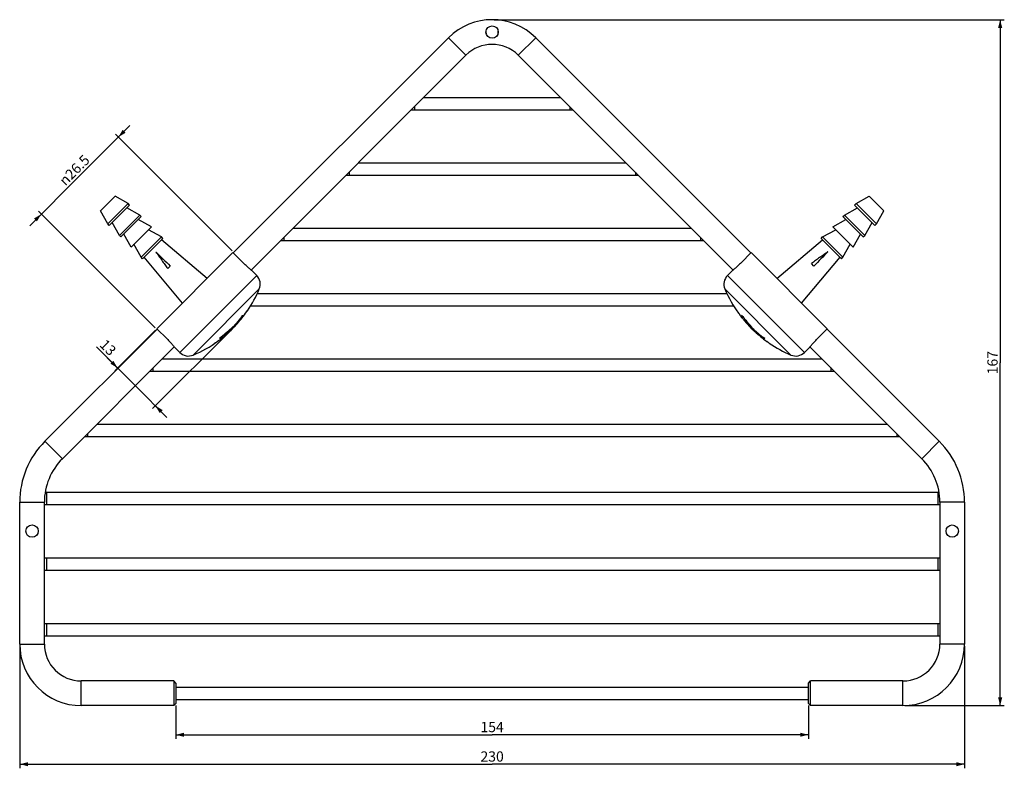
# Model space of a CAD drawing. Units: millimetres. Extents: x -374 to 404, y 7 to 911.
# Drawn here: x -70 to 170, y 328 to 510 of the extents above; entities that cross this region are included whole.
import ezdxf

# ---------------------------------------------------------------- set-up
doc = ezdxf.new("R2010")
doc.units = ezdxf.units.MM
doc.header["$LTSCALE"] = 23.1
doc.layers.get('0').update_dxf_attribs({"linetype": 'CONTINUOUS'})
doc.layers.add('02___PRT_ALL_AXES', color=7, linetype='CONTINUOUS')
doc.styles.get("Standard").update_dxf_attribs({"font": 'txt', "width": 0.8})
doc.styles.add('TEXTSTYLE_1', font='gdt', dxfattribs={"width": 0.8})
doc.dimstyles.new('DIMSTYLE_1', dxfattribs={"dimtxt": 2.5, "dimasz": 2, "dimexe": 1, "dimexo": 0.5, "dimtad": 1, "dimdsep": 46, "dimtxsty": 'Standard', "dimblk": '_FILLED', "dimblk1": '_FILLED', "dimblk2": '_FILLED', "dimcen": 0.09, "dimclrt": 5, "dimazin": 2, "dimtp": 0.01, "dimtm": 0.01, "dimtfac": 1, "dimtofl": 0, "dimtmove": 0, "dimatfit": 3, "dimldrblk": '_FILLED', "dimfxl": 0, "dimtolj": 1, "dimarcsym": 0})
doc.dimstyles.new('DIMSTYLE_2', dxfattribs={"dimtxt": 2.5, "dimasz": 2, "dimexe": 1, "dimexo": 0.5, "dimtad": 1, "dimdec": 1, "dimdsep": 46, "dimtxsty": 'Standard', "dimblk": '_FILLED', "dimblk1": '_FILLED', "dimblk2": '_FILLED', "dimcen": 0.09, "dimclrt": 5, "dimazin": 2, "dimtfac": 1, "dimtdec": 1, "dimtofl": 0, "dimtmove": 0, "dimatfit": 3, "dimldrblk": '_FILLED', "dimfxl": 0, "dimtolj": 1, "dimarcsym": 0})

# ---------------------------------------------------------------- blocks, each defined once
blk = doc.blocks.new('_FILLED')
at = {"color": 0, "linetype": 'ByBlock'}
blk.add_solid([(0, 0), (-1, 0.25), (-1, -0.25)], dxfattribs=at)
blk = doc.blocks.new('*D2')
at = {"color": 2, "linetype": 'Continuous'}
for p, q in [((-42.92, 484.43), (-55.11, 472.24)), ((-45.75, 481.61), (-42.92, 484.43)), ((-18.07, 453.93), (-46.45, 482.31)), ((-67.31, 460.04), (-55.11, 472.24)), ((-64.48, 462.87), (-67.31, 460.04)), ((-36.81, 435.2), (-65.19, 463.58))]:
    blk.add_line(p, q, dxfattribs=at)
at = {"color": 2, "linetype": 'Continuous', "xscale": 2, "yscale": 2, "zscale": 2}
for p, rotation in [((-45.75, 481.61), 225), ((-64.48, 462.87), 45)]:
    blk.add_blockref('_FILLED', p, dxfattribs=dict(at, rotation=rotation))
at = {"color": 5, "linetype": 'Continuous', "insert": (-57.32, 474.45), "char_height": 2.5, "width": 11.3333, "attachment_point": 2, "rotation": 45, "line_spacing_factor": 0.9, "style": 'TEXTSTYLE_1'}
blk.add_mtext('{\\fgdt;n}\\ftxt;26.5', dxfattribs=at)
blk = doc.blocks.new('*D3')
at = {"color": 2, "linetype": 'Continuous'}
for p, q in [((-36.7, 434.6), (-46.62, 424.68)), ((-17.9, 435.04), (-37.44, 415.5)), ((-45.91, 425.39), (-51.08, 430.55)), ((-51.08, 430.55), (-41.32, 420.8)), ((-33.9, 413.38), (-41.32, 420.8)), ((-36.73, 416.21), (-33.9, 413.38))]:
    blk.add_line(p, q, dxfattribs=at)
at = {"color": 2, "linetype": 'Continuous', "xscale": 2, "yscale": 2, "zscale": 2}
for p, rotation in [((-45.91, 425.39), 315), ((-36.73, 416.21), 135)]:
    blk.add_blockref('_FILLED', p, dxfattribs=dict(at, rotation=rotation))
at = {"color": 5, "linetype": 'Continuous', "insert": (-46.04, 429.93), "char_height": 2.5, "width": 4, "attachment_point": 3, "rotation": 315, "line_spacing_factor": 0.9}
blk.add_mtext('13', dxfattribs=at)
blk = doc.blocks.new('*D4')
at = {"color": 2, "linetype": 'Continuous'}
for p, q in [((-31.75, 343.19), (-31.75, 335.1)), ((122.25, 343.19), (122.25, 335.1)), ((-31.75, 336.1), (45.25, 336.1)), ((122.25, 336.1), (45.25, 336.1))]:
    blk.add_line(p, q, dxfattribs=at)
at = {"color": 2, "linetype": 'Continuous', "xscale": 2, "yscale": 2, "zscale": 2, "rotation": 180}
blk.add_blockref('_FILLED', (-31.75, 336.1), dxfattribs=at)
at = {"color": 2, "linetype": 'Continuous', "xscale": 2, "yscale": 2, "zscale": 2}
blk.add_blockref('_FILLED', (122.25, 336.1), dxfattribs=at)
at = {"color": 5, "linetype": 'Continuous', "insert": (45.25, 339.23), "char_height": 2.5, "width": 6, "attachment_point": 2, "line_spacing_factor": 0.9}
blk.add_mtext('154', dxfattribs=at)
blk = doc.blocks.new('*D5')
at = {"color": 2, "linetype": 'Continuous'}
for p, q in [((-69.75, 357.69), (-69.75, 327.93)), ((160.25, 357.69), (160.25, 327.93)), ((-69.75, 328.93), (45.25, 328.93)), ((160.25, 328.93), (45.25, 328.93))]:
    blk.add_line(p, q, dxfattribs=at)
at = {"color": 2, "linetype": 'Continuous', "xscale": 2, "yscale": 2, "zscale": 2, "rotation": 180}
blk.add_blockref('_FILLED', (-69.75, 328.93), dxfattribs=at)
at = {"color": 2, "linetype": 'Continuous', "xscale": 2, "yscale": 2, "zscale": 2}
blk.add_blockref('_FILLED', (160.25, 328.93), dxfattribs=at)
at = {"color": 5, "linetype": 'Continuous', "insert": (45.25, 332.06), "char_height": 2.5, "width": 6, "attachment_point": 2, "line_spacing_factor": 0.9}
blk.add_mtext('230', dxfattribs=at)
blk = doc.blocks.new('*D6')
at = {"color": 2, "linetype": 'Continuous'}
for p, q in [((45.75, 510.19), (169.93, 510.19)), ((168.93, 510.19), (168.93, 426.69)), ((168.93, 343.19), (168.93, 426.69)), ((145.75, 343.19), (169.93, 343.19))]:
    blk.add_line(p, q, dxfattribs=at)
at = {"color": 2, "linetype": 'Continuous', "xscale": 2, "yscale": 2, "zscale": 2}
for p, rotation in [((168.93, 510.19), 90), ((168.93, 343.19), 270)]:
    blk.add_blockref('_FILLED', p, dxfattribs=dict(at, rotation=rotation))
at = {"color": 5, "linetype": 'Continuous', "insert": (165.81, 426.69), "char_height": 2.5, "width": 6, "attachment_point": 2, "rotation": 90, "line_spacing_factor": 0.9}
blk.add_mtext('167', dxfattribs=at)

msp = doc.modelspace()

# ---------------------------------------------------------------- linework, layer by layer
at = {"color": 7, "linetype": 'Continuous'}
for p, q in [((-17.757, 453.403), (34.641, 505.801)), ((34.641, 505.801), (38.884, 501.558)), ((55.854, 505.801), (51.612, 501.558)), ((55.854, 505.801), (108.252, 453.403)), ((-13.426, 449.249), (38.884, 501.558)), ((51.612, 501.558), (103.921, 449.249)), ((26.363, 489.037), (26.363, 488.25)), ((28.575, 491.25), (61.92, 491.25)), ((64.163, 489.007), (64.163, 488.25)), ((25.575, 488.25), (64.92, 488.25)), ((12.665, 475.34), (77.83, 475.34)), ((9.665, 472.34), (80.83, 472.34)), ((10.422, 473.097), (10.422, 472.34)), ((80.122, 473.047), (80.122, 472.34)), ((-3.245, 459.43), (93.74, 459.43)), ((-6.245, 456.43), (96.74, 456.43)), ((-5.487, 457.187), (-5.487, 456.43)), ((96.013, 457.157), (96.013, 456.43)), ((-36.351, 434.95), (-17.828, 453.474)), ((-17.828, 453.474), (-15.353, 450.999)), ((108.323, 453.474), (105.848, 450.999)), ((108.323, 453.474), (126.846, 434.95)), ((123.595, 450.222), (122.976, 450.841)), ((-33.1, 450.222), (-33.718, 449.604)), ((-12.063, 447.924), (-13.009, 448.87)), ((102.559, 447.924), (103.505, 448.87)), ((-11.921, 443.52), (102.417, 443.52)), ((-14.77, 438.728), (-14.782, 438.74)), ((-14.732, 438.802), (-14.779, 438.737)), ((-14.765, 438.723), (-14.77, 438.728)), ((-14.762, 438.72), (-14.765, 438.723)), ((-14.757, 438.715), (-14.762, 438.72)), ((-14.756, 438.714), (-14.757, 438.715)), ((-14.353, 439.342), (-14.398, 439.277)), ((-14.353, 439.351), (-14.328, 439.326)), ((-14.328, 439.326), (-14.325, 439.323)), ((-13.547, 440.52), (104.041, 440.52)), ((105.31, 438.628), (105.304, 438.636)), ((105.336, 438.659), (105.343, 438.647)), ((-16.408, 436.673), (-16.411, 436.676)), ((-16.359, 436.731), (-16.408, 436.673)), ((-16.387, 436.652), (-16.408, 436.673)), ((-16.384, 436.649), (-16.387, 436.652)), ((-15.936, 437.241), (-15.924, 437.229)), ((-15.924, 437.229), (-15.92, 437.225)), ((-15.92, 437.225), (-15.916, 437.221)), ((-15.916, 437.221), (-15.912, 437.217)), ((-15.912, 437.217), (-15.91, 437.215)), ((106.736, 436.816), (106.71, 436.846)), ((106.756, 436.792), (106.736, 436.816)), ((106.737, 436.873), (106.74, 436.87)), ((106.74, 436.87), (106.785, 436.818)), ((107.208, 436.318), (107.183, 436.342)), ((107.283, 436.248), (107.258, 436.271)), ((107.283, 436.248), (107.315, 436.212)), ((-63.602, 407.558), (-36.281, 434.879)), ((-36.351, 434.95), (-33.876, 432.475)), ((-19.196, 433.835), (-19.22, 433.81)), ((-19.125, 433.91), (-19.149, 433.885)), ((-19.126, 433.91), (-19.09, 433.942)), ((-19.102, 433.886), (-19.103, 433.887)), ((-19.1, 433.884), (-19.102, 433.886)), ((-19.099, 433.883), (-19.1, 433.884)), ((-19.1, 433.884), (-19.1, 433.884)), ((-18.581, 434.405), (-18.636, 434.353)), ((-18.564, 434.389), (-18.584, 434.408)), ((-18.561, 434.385), (-18.558, 434.383)), ((-18.558, 434.382), (-18.557, 434.381)), ((-17.546, 435.393), (-17.566, 435.412)), ((-17.518, 435.422), (-17.546, 435.393)), ((-17.394, 435.55), (-17.518, 435.422)), ((-17.491, 435.49), (-17.277, 435.712)), ((-17.254, 435.689), (-17.277, 435.712)), ((-17.255, 435.721), (-17.269, 435.704)), ((-17.221, 435.761), (-17.255, 435.721)), ((-17.187, 435.801), (-17.221, 435.761)), ((-17.217, 436.07), (-17.207, 436.081)), ((-17.181, 435.807), (-17.187, 435.801)), ((-17.16, 435.786), (-17.184, 435.81)), ((-17.13, 436.004), (-17.17, 436.044)), ((-17.127, 435.82), (-17.16, 435.786)), ((-16.905, 436.06), (-16.922, 436.077)), ((107.256, 436.222), (107.257, 436.223)), ((107.256, 436.221), (107.256, 436.222)), ((107.257, 436.223), (107.259, 436.224)), ((107.259, 436.224), (107.26, 436.225)), ((107.778, 435.703), (107.726, 435.758)), ((107.755, 435.68), (107.754, 435.679)), ((107.758, 435.683), (107.755, 435.681)), ((107.761, 435.687), (107.781, 435.706)), ((108.766, 434.669), (108.785, 434.688)), ((108.795, 434.64), (108.766, 434.669)), ((108.923, 434.517), (108.795, 434.64)), ((108.863, 434.613), (109.085, 434.4)), ((109.062, 434.377), (109.085, 434.4)), ((109.094, 434.377), (109.077, 434.392)), ((109.134, 434.343), (109.094, 434.377)), ((109.174, 434.309), (109.134, 434.343)), ((109.159, 434.282), (109.183, 434.307)), ((109.193, 434.25), (109.159, 434.282)), ((109.18, 434.304), (109.174, 434.309)), ((109.377, 434.253), (109.417, 434.292)), ((109.433, 434.028), (109.45, 434.045)), ((109.443, 434.34), (109.454, 434.329)), ((126.846, 434.95), (124.372, 432.475)), ((126.776, 434.879), (154.097, 407.558)), ((-21.536, 431.963), (-21.525, 431.97)), ((-21.505, 431.937), (-21.514, 431.931)), ((-19.751, 433.364), (-19.748, 433.367)), ((-19.748, 433.367), (-19.695, 433.412)), ((-19.693, 433.363), (-19.723, 433.337)), ((-19.67, 433.383), (-19.693, 433.363)), ((110.021, 433.506), (110.025, 433.509)), ((110.025, 433.509), (110.046, 433.531)), ((110.046, 433.531), (110.049, 433.534)), ((110.104, 433.481), (110.046, 433.531)), ((110.589, 433.034), (110.588, 433.033)), ((110.594, 433.038), (110.589, 433.034)), ((110.598, 433.042), (110.594, 433.038)), ((110.602, 433.047), (110.598, 433.042)), ((110.614, 433.058), (110.602, 433.047)), ((112.087, 431.879), (112.088, 431.88)), ((112.088, 431.88), (112.092, 431.884)), ((112.092, 431.884), (112.095, 431.887)), ((112.095, 431.887), (112.101, 431.893)), ((112.101, 431.893), (112.113, 431.904)), ((112.175, 431.854), (112.11, 431.901)), ((112.715, 431.476), (112.65, 431.521)), ((112.699, 431.45), (112.696, 431.447)), ((112.724, 431.475), (112.699, 431.45)), ((-59.359, 403.316), (-32.126, 430.548)), ((-30.802, 429.186), (-31.748, 430.132)), ((121.297, 429.186), (122.243, 430.132)), ((122.621, 430.548), (149.854, 403.316)), ((-35.065, 427.61), (125.56, 427.61)), ((-38.065, 424.61), (128.56, 424.61)), ((-37.307, 425.367), (-37.307, 424.61)), ((127.693, 425.477), (127.693, 424.61)), ((-50.975, 411.7), (141.47, 411.7)), ((-63.602, 407.558), (-59.359, 403.316)), ((-53.975, 408.7), (144.47, 408.7)), ((-53.217, 409.457), (-53.217, 408.7)), ((143.783, 409.387), (143.783, 408.7)), ((154.097, 407.558), (149.854, 403.316)), ((-63.54, 395.194), (154.032, 395.194)), ((-63.252, 395.194), (-63.252, 392.194)), ((153.748, 395.194), (153.748, 392.194)), ((-69.752, 358.194), (-69.752, 392.709)), ((-69.752, 392.709), (-63.752, 392.709)), ((-63.752, 358.194), (-63.752, 392.709)), ((-63.752, 392.194), (154.248, 392.194)), ((160.248, 392.709), (154.248, 392.709)), ((154.248, 392.709), (154.248, 358.194)), ((160.248, 392.709), (160.248, 358.194)), ((-63.752, 379.194), (154.248, 379.194)), ((-63.252, 379.194), (-63.252, 376.194)), ((153.748, 379.194), (153.748, 376.194)), ((-63.752, 376.194), (154.248, 376.194)), ((-63.752, 363.194), (154.248, 363.194)), ((-63.252, 363.194), (-63.252, 360.194)), ((153.748, 363.194), (153.748, 360.194)), ((-63.752, 360.194), (154.248, 360.194)), ((-69.752, 358.194), (-63.752, 358.194)), ((160.248, 358.194), (154.248, 358.194)), ((-54.752, 343.194), (-54.752, 349.194)), ((-32.252, 349.194), (-54.752, 349.194)), ((-31.752, 348.694), (-32.252, 349.194)), ((-32.252, 349.194), (-32.252, 343.194)), ((-31.752, 348.694), (-31.752, 343.694)), ((-31.752, 347.694), (122.248, 347.694)), ((122.248, 348.694), (122.748, 349.194)), ((122.248, 343.694), (122.248, 348.694)), ((145.248, 349.194), (122.748, 349.194)), ((122.748, 343.194), (122.748, 349.194)), ((145.248, 343.194), (145.248, 349.194)), ((-32.252, 343.194), (-54.752, 343.194)), ((-31.752, 343.694), (-32.252, 343.194)), ((-31.752, 344.694), (122.248, 344.694)), ((122.248, 343.694), (122.748, 343.194)), ((145.248, 343.194), (122.748, 343.194))]:
    msp.add_line(p, q, dxfattribs=at)
for centre in [(45.248, 507.194), (-66.752, 385.694), (157.248, 385.694)]:
    msp.add_circle(centre, 1.5, dxfattribs=at)
for centre, radius, start, end in [((45.248, 495.194), 15, 45, 135), ((45.248, 495.194), 9, 45, 135), ((251.286, 744.302), 409.094, 225.279, 225.96011), ((1126.921, 1639.082), 1661.035, 225.535678, 225.703427), ((417.675, 165.837), 409.094, 135.279, 135.96011), ((1312.455, -709.799), 1661.035, 135.535678, 135.703427), ((-39.298, 456.42), 30.266, 325.60285, 337.08188), ((129.793, 456.42), 30.266, 202.91812, 216.00753), ((-39.304, 456.425), 30.27, 320.60884, 324.19019), ((-39.304, 456.425), 30.272, 320.60843, 324.18952), ((-39.298, 456.42), 30.227, 324.20164, 325.61671), ((-39.298, 456.421), 30.231, 324.35245, 325.45294), ((111.051, 442.797), 7.095, 209.13939, 215.90662), ((129.794, 456.421), 30.228, 214.40312, 215.98826), ((110.86, 442.66), 6.86, 215.99956, 219.47232), ((111.557, 442.358), 7.238, 210.84507, 211.56921), ((-39.298, 456.42), 30.266, 318.17922, 319.21007), ((-39.299, 456.421), 30.228, 319.21555, 320.61505), ((-39.298, 456.42), 30.231, 319.35924, 320.61428), ((111.42, 442.273), 7.077, 211.55982, 216.84556), ((111.284, 442.175), 6.909, 216.87171, 217.58362), ((129.793, 456.42), 30.266, 217.58386, 218.7305), ((111.535, 441.777), 6.861, 218.7303, 219.51377), ((111.493, 441.742), 6.806, 219.51069, 224.91761), ((111.976, 441.31), 6.904, 216.83543, 219.63273), ((111.935, 441.277), 6.851, 219.63593, 220.29789), ((111.473, 441.722), 6.778, 224.92397, 225.68022), ((111.902, 441.248), 6.808, 220.88618, 224.37649), ((129.793, 456.421), 30.227, 220.43101, 221.86417), ((129.793, 456.42), 30.266, 220.65437, 221.86822), ((111.89, 441.237), 6.791, 224.3787, 226.11854), ((111.895, 441.241), 6.797, 226.40834, 226.98709), ((129.793, 456.42), 30.231, 221.86461, 223.11662), ((-39.298, 456.421), 30.227, 310.43101, 311.86417), ((-39.298, 456.42), 30.266, 310.65437, 311.86822), ((-24.119, 438.522), 6.797, 316.40834, 316.98709), ((-39.298, 456.42), 30.231, 311.86461, 313.11662), ((-39.298, 456.42), 30.227, 311.95637, 313.25991), ((-39.302, 456.424), 30.231, 313.26016, 316.17491), ((-39.301, 456.423), 30.258, 313.26168, 315.96992), ((-39.301, 456.424), 30.269, 313.26231, 316.04688), ((-34.74, 452.027), 23.934, 316.04591, 316.22593), ((-32.557, 449.937), 20.911, 316.22235, 316.46752), ((-27.903, 446.842), 15.225, 314.6529, 314.77149), ((-27.583, 446.519), 14.771, 314.77032, 315.13948), ((-42.024, 459.16), 34.126, 316.84909, 317.16175), ((-36.459, 453.999), 26.536, 317.16136, 317.32453), ((-31.923, 449.82), 20.368, 317.31955, 317.50244), ((-26.099, 444.491), 12.475, 317.47766, 317.87336), ((-23.05, 441.732), 8.362, 317.88187, 318.03005), ((129.793, 456.42), 30.227, 221.95637, 223.25991), ((129.796, 456.424), 30.269, 223.26231, 226.04688), ((129.796, 456.423), 30.258, 223.26168, 225.96992), ((129.797, 456.424), 30.231, 223.26016, 226.17491), ((125.4, 451.863), 23.934, 226.04591, 226.22593), ((123.31, 449.679), 20.911, 226.22235, 226.46752), ((132.533, 459.147), 34.126, 226.84909, 227.16175), ((127.372, 453.581), 26.536, 227.16136, 227.32453), ((120.214, 445.026), 15.225, 224.6529, 224.77149), ((123.193, 449.045), 20.368, 227.31955, 227.50244), ((119.892, 444.705), 14.771, 224.77032, 225.13948), ((117.864, 443.222), 12.475, 227.47766, 227.87336), ((115.105, 440.172), 8.362, 227.88187, 228.03005), ((129.793, 456.42), 30.266, 228.17922, 229.21007), ((-39.298, 456.42), 30.266, 292.91812, 306.00753), ((-39.299, 456.422), 30.228, 304.40312, 305.98826), ((-25.674, 437.678), 7.095, 299.13939, 305.90662), ((-25.236, 438.184), 7.238, 300.84507, 301.56921), ((-25.537, 437.487), 6.86, 305.99956, 309.47232), ((-25.15, 438.047), 7.077, 301.55982, 306.84556), ((-25.052, 437.911), 6.909, 306.87171, 307.58362), ((-39.298, 456.42), 30.266, 307.58386, 308.7305), ((-24.655, 438.162), 6.861, 308.7303, 309.51377), ((-24.619, 438.12), 6.806, 309.51069, 314.91761), ((-24.188, 438.603), 6.904, 306.83543, 309.63273), ((-24.6, 438.1), 6.778, 314.92397, 315.68022), ((-24.154, 438.563), 6.851, 309.63593, 310.29789), ((-24.126, 438.53), 6.808, 310.88618, 314.37649), ((-24.115, 438.518), 6.791, 314.3787, 316.11854), ((129.794, 456.421), 30.228, 229.21555, 230.61505), ((129.793, 456.42), 30.231, 229.35924, 230.61428), ((129.798, 456.426), 30.272, 230.60843, 234.18952), ((129.798, 456.426), 30.27, 230.60884, 234.19019), ((129.793, 456.421), 30.227, 234.20164, 235.61671), ((129.793, 456.421), 30.231, 234.35245, 235.45294), ((129.793, 456.42), 30.266, 235.60285, 247.08188), ((-48.752, 392.709), 21, 135, 180), ((139.248, 392.709), 21, 0, 45), ((-48.752, 392.709), 15, 135, 180), ((139.248, 392.709), 15, 0, 45), ((-54.752, 358.194), 15, 180, 270), ((-54.752, 358.194), 9, 180, 270), ((145.248, 358.194), 15, 270, 360), ((145.248, 358.194), 9, 270, 360)]:
    msp.add_arc(centre, radius, start, end, dxfattribs=at)
for points, knots in [([(-36.576, 453.624), (-36.546, 453.581), (-36.489, 453.496), (-36.373, 453.327), (-36.226, 453.116), (-36.049, 452.865), (-35.81, 452.53), (-35.512, 452.112), (-35.153, 451.611), (-34.794, 451.11), (-34.315, 450.441), (-33.957, 449.939), (-33.718, 449.604)], [0, 0, 0, 0, 0.0312115, 0.0624269, 0.1248667, 0.1873177, 0.2497792, 0.3747322, 0.4997225, 0.6247472, 0.7498035, 1, 1, 1, 1]), ([(126.996, 453.698), (126.954, 453.669), (126.869, 453.611), (126.7, 453.496), (126.489, 453.349), (126.238, 453.171), (125.903, 452.933), (125.485, 452.634), (124.984, 452.275), (124.483, 451.916), (123.814, 451.438), (123.311, 451.08), (122.976, 450.841)], [0, 0, 0, 0, 0.0312115, 0.0624269, 0.1248667, 0.1873177, 0.2497792, 0.3747322, 0.4997225, 0.6247472, 0.7498035, 1, 1, 1, 1]), ([(-13.009, 448.87), (-13.066, 448.927), (-13.199, 449.05), (-13.424, 449.247), (-13.689, 449.476), (-14.106, 449.834), (-14.672, 450.337), (-15.123, 450.769), (-15.353, 450.999)], [0, 0, 0, 0, 0.0765517, 0.1715069, 0.2829209, 0.4085198, 0.6920661, 1, 1, 1, 1]), ([(105.848, 450.999), (105.618, 450.769), (105.167, 450.337), (104.601, 449.834), (104.185, 449.476), (103.919, 449.247), (103.694, 449.05), (103.562, 448.927), (103.505, 448.87)], [0, 0, 0, 0, 0.3079343, 0.5914806, 0.7170794, 0.8284933, 0.9234484, 1, 1, 1, 1]), ([(-15.503, 438.234), (-15.5, 438.217), (-15.505, 438.173), (-15.534, 438.096), (-15.588, 437.993), (-15.702, 437.811), (-15.885, 437.559), (-16.133, 437.248), (-16.397, 436.937), (-16.668, 436.637), (-16.941, 436.348), (-17.125, 436.161), (-17.217, 436.07)], [0, 0, 0, 0, 0.0180949, 0.0467105, 0.0885576, 0.1434514, 0.2779268, 0.4243544, 0.5717984, 0.7173525, 0.8602875, 1, 1, 1, 1]), ([(-17.207, 436.081), (-17.04, 436.253), (-16.715, 436.605), (-16.332, 437.063), (-16.046, 437.435), (-15.847, 437.707), (-15.667, 437.972), (-15.554, 438.147), (-15.503, 438.234)], [0, 0, 0, 0, 0.2613783, 0.5229161, 0.6501131, 0.7730512, 0.8903506, 1, 1, 1, 1]), ([(-15.41, 438.131), (-15.434, 438.091), (-15.487, 438.009), (-15.572, 437.884), (-15.664, 437.754), (-15.794, 437.575), (-15.968, 437.347), (-16.186, 437.073), (-16.414, 436.8), (-16.725, 436.44), (-16.967, 436.177), (-17.13, 436.004)], [0, 0, 0, 0, 0.0511552, 0.1069415, 0.1651396, 0.2253093, 0.3500409, 0.4784919, 0.6087696, 0.7396287, 1, 1, 1, 1]), ([(-17.113, 436.1), (-16.96, 436.254), (-16.58, 436.654), (-16.009, 437.331), (-15.605, 437.862), (-15.41, 438.131)], [0, 0, 0, 0, 0.2448861, 0.6248838, 1, 1, 1, 1]), ([(-16.75, 436.239), (-16.749, 436.239), (-16.751, 436.236), (-16.753, 436.232), (-16.759, 436.224), (-16.768, 436.213), (-16.779, 436.2), (-16.801, 436.175), (-16.819, 436.154), (-16.833, 436.14)], [0, 0, 0, 0, 0.0159267, 0.0578073, 0.1294618, 0.2331966, 0.3709432, 0.5442983, 1, 1, 1, 1]), ([(-16.824, 436.175), (-16.813, 436.185), (-16.798, 436.199), (-16.78, 436.216), (-16.769, 436.225), (-16.762, 436.232), (-16.756, 436.236), (-16.752, 436.239), (-16.75, 436.24), (-16.75, 436.239)], [0, 0, 0, 0, 0.453993, 0.6262824, 0.7635144, 0.8672591, 0.9395321, 0.9825485, 1, 1, 1, 1]), ([(105.995, 438.238), (106.043, 438.182), (106.139, 438.066), (106.333, 437.833), (106.578, 437.539), (106.874, 437.184), (107.268, 436.715), (107.753, 436.142), (108.142, 435.69), (108.334, 435.469)], [0, 0, 0, 0, 0.0614565, 0.1241976, 0.2509492, 0.3787181, 0.5063727, 0.7579853, 1, 1, 1, 1]), ([(108.266, 435.411), (108.08, 435.625), (107.706, 436.072), (107.143, 436.765), (106.567, 437.489), (106.185, 437.986), (105.995, 438.238)], [0, 0, 0, 0, 0.2350072, 0.4817375, 0.7387648, 1, 1, 1, 1]), ([(107.26, 436.225), (107.261, 436.226), (107.267, 436.233), (107.274, 436.24), (107.28, 436.245)], [0, 0, 0, 0, 0.174661, 1, 1, 1, 1]), ([(-21.116, 432.622), (-21.059, 432.671), (-20.944, 432.767), (-20.711, 432.96), (-20.416, 433.206), (-20.062, 433.501), (-19.592, 433.895), (-19.019, 434.38), (-18.567, 434.769), (-18.347, 434.961)], [0, 0, 0, 0, 0.0614565, 0.1241976, 0.2509492, 0.3787181, 0.5063727, 0.7579853, 1, 1, 1, 1]), ([(-18.288, 434.893), (-18.502, 434.707), (-18.95, 434.334), (-19.643, 433.77), (-20.367, 433.194), (-20.863, 432.812), (-21.116, 432.622)], [0, 0, 0, 0, 0.2350072, 0.4817375, 0.7387648, 1, 1, 1, 1]), ([(-19.103, 433.887), (-19.104, 433.888), (-19.111, 433.895), (-19.117, 433.901), (-19.123, 433.907)], [0, 0, 0, 0, 0.174661, 1, 1, 1, 1]), ([(-18.347, 434.961), (-18.151, 435.131), (-17.764, 435.475), (-17.387, 435.829), (-17.203, 436.011)], [0, 0, 0, 0, 0.5006781, 1, 1, 1, 1]), ([(-17.13, 436.004), (-17.32, 435.805), (-17.696, 435.425), (-18.092, 435.064), (-18.288, 434.893)], [0, 0, 0, 0, 0.5143718, 1, 1, 1, 1]), ([(-17.397, 435.534), (-17.386, 435.545), (-17.366, 435.566), (-17.337, 435.597), (-17.31, 435.625), (-17.288, 435.65), (-17.272, 435.667), (-17.26, 435.68), (-17.257, 435.685), (-17.254, 435.689), (-17.254, 435.689)], [0, 0, 0, 0, 0.2124864, 0.4167375, 0.6052523, 0.765058, 0.8832604, 0.9553514, 0.9903614, 1, 1, 1, 1]), ([(-17.254, 435.689), (-17.255, 435.69), (-17.258, 435.687), (-17.263, 435.683), (-17.274, 435.673), (-17.289, 435.658), (-17.311, 435.636), (-17.336, 435.61), (-17.364, 435.581), (-17.384, 435.561), (-17.394, 435.55)], [0, 0, 0, 0, 0.0101575, 0.0444602, 0.1136446, 0.2248509, 0.3803143, 0.5689269, 0.7782234, 1, 1, 1, 1]), ([(-17.277, 435.712), (-17.248, 435.742), (-17.142, 435.852), (-17.036, 435.962), (-16.958, 436.041)], [0, 0, 0, 0, 0.2736338, 1, 1, 1, 1]), ([(-16.958, 436.041), (-16.945, 436.054), (-16.9, 436.099), (-16.856, 436.144), (-16.824, 436.175)], [0, 0, 0, 0, 0.2956845, 1, 1, 1, 1]), ([(109.377, 434.253), (109.178, 434.442), (108.797, 434.819), (108.437, 435.215), (108.266, 435.411)], [0, 0, 0, 0, 0.5143718, 1, 1, 1, 1]), ([(108.334, 435.469), (108.504, 435.274), (108.847, 434.886), (109.202, 434.509), (109.383, 434.325)], [0, 0, 0, 0, 0.5006781, 1, 1, 1, 1]), ([(108.907, 434.519), (108.918, 434.509), (108.939, 434.489), (108.97, 434.459), (108.998, 434.433), (109.022, 434.41), (109.04, 434.394), (109.053, 434.383), (109.058, 434.379), (109.062, 434.376), (109.062, 434.377)], [0, 0, 0, 0, 0.2124864, 0.4167375, 0.6052523, 0.765058, 0.8832604, 0.9553514, 0.9903614, 1, 1, 1, 1]), ([(109.062, 434.377), (109.062, 434.377), (109.06, 434.38), (109.056, 434.385), (109.046, 434.396), (109.031, 434.412), (109.009, 434.433), (108.983, 434.458), (108.954, 434.487), (108.934, 434.507), (108.923, 434.517)], [0, 0, 0, 0, 0.0101575, 0.0444602, 0.1136446, 0.2248509, 0.3803143, 0.5689269, 0.7782234, 1, 1, 1, 1]), ([(109.085, 434.4), (109.115, 434.371), (109.225, 434.265), (109.335, 434.158), (109.414, 434.08)], [0, 0, 0, 0, 0.2736338, 1, 1, 1, 1]), ([(111.503, 432.532), (111.463, 432.556), (111.382, 432.61), (111.257, 432.695), (111.127, 432.786), (110.948, 432.917), (110.72, 433.09), (110.446, 433.308), (110.173, 433.536), (109.813, 433.848), (109.55, 434.089), (109.377, 434.253)], [0, 0, 0, 0, 0.0511552, 0.1069415, 0.1651396, 0.2253093, 0.3500409, 0.4784919, 0.6087696, 0.7396287, 1, 1, 1, 1]), ([(109.414, 434.08), (109.427, 434.067), (109.472, 434.023), (109.517, 433.978), (109.548, 433.946)], [0, 0, 0, 0, 0.2956845, 1, 1, 1, 1]), ([(111.607, 432.625), (111.59, 432.622), (111.546, 432.628), (111.469, 432.656), (111.366, 432.711), (111.184, 432.824), (110.931, 433.008), (110.621, 433.255), (110.31, 433.52), (110.009, 433.79), (109.72, 434.063), (109.534, 434.247), (109.443, 434.34)], [0, 0, 0, 0, 0.0180949, 0.0467105, 0.0885576, 0.1434514, 0.2779268, 0.4243544, 0.5717984, 0.7173525, 0.8602875, 1, 1, 1, 1]), ([(109.454, 434.329), (109.626, 434.162), (109.978, 433.837), (110.436, 433.454), (110.807, 433.168), (111.08, 432.969), (111.345, 432.789), (111.52, 432.676), (111.607, 432.625)], [0, 0, 0, 0, 0.2613783, 0.5229161, 0.6501131, 0.7730512, 0.8903506, 1, 1, 1, 1]), ([(109.473, 434.235), (109.626, 434.083), (110.027, 433.702), (110.703, 433.132), (111.235, 432.727), (111.503, 432.532)], [0, 0, 0, 0, 0.2448861, 0.6248838, 1, 1, 1, 1]), ([(109.612, 433.872), (109.612, 433.872), (109.609, 433.873), (109.604, 433.876), (109.597, 433.882), (109.586, 433.89), (109.572, 433.902), (109.547, 433.924), (109.527, 433.942), (109.512, 433.955)], [0, 0, 0, 0, 0.0159267, 0.0578073, 0.1294618, 0.2331966, 0.3709432, 0.5442983, 1, 1, 1, 1]), ([(109.548, 433.946), (109.558, 433.935), (109.572, 433.92), (109.589, 433.902), (109.598, 433.892), (109.605, 433.884), (109.609, 433.878), (109.611, 433.875), (109.612, 433.873), (109.612, 433.872)], [0, 0, 0, 0, 0.453993, 0.6262824, 0.7635144, 0.8672591, 0.9395321, 0.9825485, 1, 1, 1, 1]), ([(-33.876, 432.475), (-33.647, 432.245), (-33.215, 431.794), (-32.712, 431.228), (-32.353, 430.812), (-32.125, 430.546), (-31.928, 430.322), (-31.805, 430.189), (-31.748, 430.132)], [0, 0, 0, 0, 0.3079343, 0.5914806, 0.7170794, 0.8284933, 0.9234484, 1, 1, 1, 1]), ([(122.243, 430.132), (122.3, 430.189), (122.423, 430.322), (122.62, 430.546), (122.849, 430.812), (123.207, 431.228), (123.71, 431.794), (124.142, 432.245), (124.372, 432.475)], [0, 0, 0, 0, 0.0765517, 0.1715069, 0.2829209, 0.4085198, 0.6920661, 1, 1, 1, 1])]:
    msp.add_open_spline(points, degree=3, knots=knots, dxfattribs=at)
at = {"layer": '02___PRT_ALL_AXES', "color": 7, "linetype": 'Continuous'}
for p, q in [((-46.535, 467.193), (-50.07, 463.657)), ((-43.353, 465.425), (-48.303, 460.475)), ((-42.999, 465.071), (-47.949, 460.122)), ((-43.353, 465.425), (-46.535, 467.193)), ((-42.999, 465.071), (-43.353, 465.425)), ((133.495, 465.071), (133.848, 465.425)), ((138.444, 460.122), (133.495, 465.071)), ((133.848, 465.425), (137.03, 467.193)), ((138.798, 460.475), (133.848, 465.425)), ((140.566, 463.657), (137.03, 467.193)), ((-48.303, 460.475), (-50.07, 463.657)), ((-40.524, 462.597), (-45.474, 457.647)), ((-40.524, 462.597), (-43.706, 464.364)), ((-40.171, 462.243), (-40.524, 462.597)), ((130.666, 462.243), (131.02, 462.597)), ((131.02, 462.597), (134.202, 464.364)), ((135.969, 457.647), (131.02, 462.597)), ((138.798, 460.475), (140.566, 463.657)), ((-47.949, 460.122), (-48.303, 460.475)), ((-45.474, 457.647), (-47.242, 460.829)), ((-40.171, 462.243), (-45.121, 457.293)), ((-37.696, 459.768), (-40.878, 461.536)), ((128.191, 459.768), (131.373, 461.536)), ((135.616, 457.293), (130.666, 462.243)), ((135.969, 457.647), (137.737, 460.829)), ((138.444, 460.122), (138.798, 460.475)), ((-42.646, 454.818), (-44.414, 458)), ((-37.696, 459.768), (-42.646, 454.818)), ((-35.221, 457.293), (-38.403, 459.061)), ((125.716, 457.293), (128.898, 459.061)), ((133.141, 454.818), (128.191, 459.768)), ((133.141, 454.818), (134.909, 458)), ((-45.121, 457.293), (-45.474, 457.647)), ((-40.171, 452.344), (-41.939, 455.526)), ((-35.221, 457.293), (-40.171, 452.344)), ((-34.868, 456.94), (-39.817, 451.99)), ((-34.868, 456.94), (-35.221, 457.293)), ((-24.084, 447.217), (-35.221, 456.586)), ((114.579, 447.217), (125.716, 456.586)), ((125.363, 456.94), (125.716, 457.293)), ((130.313, 451.99), (125.363, 456.94)), ((130.666, 452.344), (125.716, 457.293)), ((130.666, 452.344), (132.434, 455.526)), ((135.616, 457.293), (135.969, 457.647)), ((-39.817, 451.99), (-40.171, 452.344)), ((-30.095, 441.207), (-39.464, 452.344)), ((120.59, 441.207), (129.959, 452.344)), ((130.313, 451.99), (130.666, 452.344)), ((-13.009, 448.87), (-12.063, 447.924)), ((103.505, 448.87), (102.559, 447.924)), ((-30.802, 429.186), (-12.063, 447.924)), ((102.559, 447.924), (121.297, 429.186)), ((-27.512, 428.544), (-11.422, 444.635)), ((101.917, 444.635), (118.007, 428.544)), ((105.809, 437.961), (106.183, 437.485)), ((-20.838, 432.436), (-20.362, 432.81)), ((-31.748, 430.132), (-30.802, 429.186)), ((122.243, 430.132), (121.297, 429.186))]:
    msp.add_line(p, q, dxfattribs=at)
for centre, radius, start, end in [((45.248, 507.194), 1.5, 172.37759, 194.91944), ((45.248, 507.194), 1.5, 345.13751, 7.60727), ((-14.185, 445.803), 3, 337.08188, 45), ((104.68, 445.803), 3, 135, 202.91812), ((-39.298, 456.42), 30.266, 325.60285, 337.08188), ((129.793, 456.42), 30.266, 202.91812, 216.00753), ((-39.298, 456.42), 30.266, 318.17082, 319.21007), ((129.793, 456.42), 30.266, 220.65437, 221.86822), ((-39.298, 456.42), 30.266, 310.65437, 311.86822), ((129.793, 456.42), 30.266, 228.17082, 229.21007), ((-39.298, 456.42), 30.266, 292.91812, 306.00753), ((129.793, 456.42), 30.266, 235.60285, 247.08188), ((-28.68, 431.307), 3, 225, 292.91812), ((119.176, 431.307), 3, 247.08188, 315)]:
    msp.add_arc(centre, radius, start, end, dxfattribs=at)

# ---------------------------------------------------------------- dimensions: what is measured, and where the dimension line sits
at = {"color": 2, "linetype": 'Continuous'}
for base, p1, p2, angle, dimstyle, picture, middle in [((168.934, 510.194), (145.248, 343.194), (45.248, 510.194), 90, 'DIMSTYLE_1', '*D6', (168.934, 426.944)), ((-36.733, 416.206), (-36.351, 434.95), (-17.546, 435.393), 315, 'DIMSTYLE_2', '*D3', (-49.444, 428.917)), ((-69.752, 328.931), (160.248, 358.194), (-69.752, 358.194), 180, 'DIMSTYLE_1', '*D5', (45.248, 328.931))]:
    dim = msp.add_linear_dim(base=base, p1=p1, p2=p2, angle=angle, dimstyle=dimstyle, dxfattribs=at)
    dim.commit()
    dim.dimension.update_dxf_attribs({"geometry": picture, "text_midpoint": middle, "dimtype": 160})
dim = msp.add_linear_dim(base=(-64.484, 462.868), p1=(-17.72, 453.581), p2=(-36.459, 434.843), angle=225, text='%%c<>', dimstyle='DIMSTYLE_1', dxfattribs=at)
dim.commit()
dim.dimension.update_dxf_attribs({"geometry": '*D2', "text_midpoint": (-55.115, 472.237), "dimtype": 160})
dim = msp.add_linear_dim(base=(122.248, 336.105), p1=(-31.752, 343.694), p2=(122.248, 343.694), dimstyle='DIMSTYLE_1', dxfattribs=at)
dim.commit()
dim.dimension.update_dxf_attribs({"geometry": '*D4', "text_midpoint": (45.56, 336.105), "dimtype": 160})

doc.saveas('drawing.dxf')
